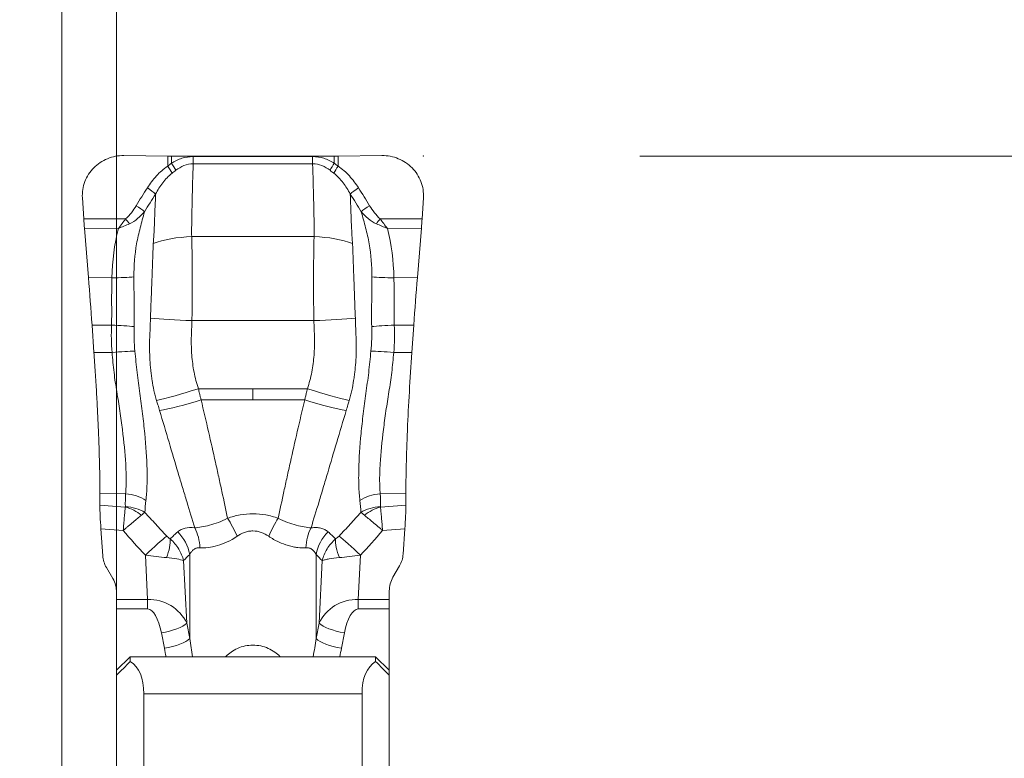
# Model space of a CAD drawing. Units: millimetres. Extents: x -23 to 23, y -137 to 158.
# Drawn here: x 0 to 7, y 121 to 126 of the extents above; entities that cross this region are included whole.
import ezdxf

# ---------------------------------------------------------------- set-up
doc = ezdxf.new("R2010")
doc.units = ezdxf.units.MM
doc.layers.get('0').update_dxf_attribs({"linetype": 'CONTINUOUS'})
for name, color, linetype in [('1', 4, 'CONTINUOUS'), ('2', 7, 'CONTINUOUS'), ('SK2', 7, 'CONTINUOUS')]:
    doc.layers.add(name, color=color, linetype=linetype)
doc.styles.add('iso_b_vert', font='simplex.shx')
doc.dimstyles.get("Standard").update_dxf_attribs({"dimtxt": 0.18, "dimasz": 0.18, "dimexe": 0.18, "dimexo": 0.0625, "dimgap": 0.09, "dimtad": 1, "dimzin": 0, "dimdsep": 52, "dimtxsty": 'Standard', "dimcen": 0.09, "dimadec": 0, "dimazin": 0, "dimtfac": 1, "dimtdec": 4, "dimtofl": 0, "dimtmove": 0, "dimatfit": 3, "dimfxl": 1, "dimtolj": 1, "dimtzin": 0, "dimarcsym": 0})

# ---------------------------------------------------------------- blocks, each defined once
blk = doc.blocks.new('DimnDraft3D1')
at = {"layer": 'SK2', "lineweight": 13}
for p, q in [((0.4, 21.5875), (0.4, 134.029068)), ((2.65, 126.5875), (2.65, 134.029068)), ((0.4, 130.854068), (-2.775002, 131.272064)), ((-2.774998, 130.436071), (-2.775002, 131.272064)), ((2.65, 130.854068), (5.824998, 131.272064)), ((5.824998, 131.272064), (5.825002, 130.436071)), ((-23.229605, 130.854068), (13.9, 130.854068)), ((0.4, 130.854068), (-2.774998, 130.436071)), ((2.65, 130.854068), (5.825002, 130.436071))]:
    blk.add_line(p, q, dxfattribs=at)
at = {"layer": 'SK2', "lineweight": 18, "insert": (-21.767105, 131.979068), "char_height": 4.5, "attachment_point": 7, "line_spacing_factor": 1.084337, "style": 'iso_b_vert'}
blk.add_mtext('\\W0.8717;2.25', dxfattribs=at)
blk = doc.blocks.new('_CLOSED')
at = {"lineweight": -2}
for p, q in [((-1, 0.166667), (0, 0)), ((-1, 0.166667), (-1, -0.166667)), ((0, 0), (-1, -0.166667)), ((0, 0), (-1, 0))]:
    blk.add_line(p, q, dxfattribs=at)
blk = doc.blocks.new('DimnDraft3D3')
at = {"layer": '2', "lineweight": 13}
for p, q in [((4.2375, 125), (22.692297, 125)), ((19.517297, 125), (19.0993, 121.824998)), ((19.517297, 125), (19.517297, -125)), ((19.517297, 125), (19.935293, 121.825002)), ((19.935293, 121.825002), (19.0993, 121.824998)), ((19.0993, -121.825002), (19.935293, -121.824998)), ((19.517297, -125), (19.0993, -121.825002)), ((19.517297, -125), (19.935293, -121.824998)), ((3.9875, -125), (22.692297, -125))]:
    blk.add_line(p, q, dxfattribs=at)
at = {"layer": '2', "lineweight": 18, "insert": (18.392297, -6.450987), "char_height": 4.5, "attachment_point": 7, "rotation": 90, "line_spacing_factor": 1.084337, "style": 'iso_b_vert'}
blk.add_mtext('\\W1.0398;%%c250', dxfattribs=at)
blk = doc.blocks.new('DimnDraft3D5')
at = {"layer": '2', "lineweight": 13}
for p, q in [((0, 1.5875), (0, 154.279068)), ((2.65, 126.5875), (2.65, 154.279068)), ((0, 151.104068), (-3.175002, 151.522064)), ((-3.174998, 150.686071), (-3.175002, 151.522064)), ((2.65, 151.104068), (5.824998, 151.522064)), ((5.824998, 151.522064), (5.825002, 150.686071)), ((13.9, 151.104068), (-21.675658, 151.104068)), ((0, 151.104068), (-3.174998, 150.686071)), ((2.65, 151.104068), (5.825002, 150.686071))]:
    blk.add_line(p, q, dxfattribs=at)
at = {"layer": '2', "lineweight": 18, "insert": (-20.550658, 152.229068), "char_height": 4.5, "attachment_point": 7, "line_spacing_factor": 1.084337, "style": 'iso_b_vert'}
blk.add_mtext('\\W0.7346;2.65', dxfattribs=at)

msp = doc.modelspace()

# ---------------------------------------------------------------- linework, layer by layer
at = {"layer": '1', "lineweight": 18}
for p, q in [((0.7754, 125.0002), (0.4536, 125.004)), ((0.7754, 125.0002), (0.7754, 124.9263)), ((0.8031, 124.9485), (0.8031, 125)), ((1.9969, 125), (0.8031, 125)), ((0.9618, 124.9438), (0.9618, 124.997)), ((1.8382, 124.997), (0.9618, 124.997)), ((1.8382, 124.9438), (1.8382, 124.997)), ((1.9969, 124.9485), (1.9969, 125)), ((2.3464, 125.004), (2.0246, 125.0002)), ((2.0246, 125.0002), (2.0246, 124.9263)), ((0.9618, 124.9438), (1.8382, 124.9438)), ((0.1497, 124.694), (0.1591, 124.5414)), ((2.6409, 124.5414), (2.6503, 124.694)), ((0.4666, 124.5403), (0.1591, 124.5414)), ((2.3333, 124.5403), (2.6409, 124.5414)), ((0.1642, 124.4707), (0.414, 124.4698)), ((0.1642, 124.4707), (0.1939, 124.1091)), ((0.9512, 124.4096), (1.8488, 124.4096)), ((2.6358, 124.4707), (2.386, 124.4698)), ((2.6061, 124.1091), (2.6358, 124.4707)), ((0.366, 124.1084), (0.1939, 124.1091)), ((2.434, 124.1084), (2.6061, 124.1091)), ((0.3631, 123.76), (0.2204, 123.7606)), ((0.2204, 123.7606), (0.2345, 123.5608)), ((0.9527, 123.7935), (1.8473, 123.7935)), ((2.4369, 123.76), (2.5796, 123.7606)), ((2.5655, 123.5608), (2.5796, 123.7606)), ((0.367, 123.5603), (0.2345, 123.5608)), ((2.433, 123.5603), (2.5655, 123.5608)), ((1.0003, 123.2942), (1.4, 123.2942)), ((1.7997, 123.2942), (1.4, 123.2942)), ((1.02, 123.2121), (1.4, 123.2121)), ((1.78, 123.2121), (1.4, 123.2121)), ((0.2781, 122.5244), (0.2781, 122.4393)), ((0.4666, 122.5237), (0.2781, 122.5244)), ((2.3334, 122.5237), (2.5219, 122.5244)), ((2.5219, 122.4393), (2.5219, 122.5244)), ((0.4643, 122.4263), (0.2781, 122.4393)), ((2.3357, 122.4263), (2.5219, 122.4393)), ((0.2854, 122.2655), (0.4489, 122.254)), ((0.2854, 122.2655), (0.2991, 122.0688)), ((2.5146, 122.2655), (2.3511, 122.254)), ((2.5017, 122.0808), (2.5146, 122.2655)), ((0.6118, 122.0728), (0.6279, 121.7471)), ((0.9148, 121.574), (0.8921, 122.0331)), ((0.9364, 122.0788), (0.9364, 121.4612)), ((1.8636, 122.0788), (1.8636, 121.4612)), ((1.9079, 122.0331), (1.8852, 121.574)), ((2.1721, 121.7471), (2.1882, 122.0728)), ((0.3254, 121.9831), (0.3728, 121.9011)), ((2.4271, 121.9114), (2.4754, 121.995)), ((2.4, 121.8103), (2.4, 121.7471)), ((0.4, 121.7471), (0.4, 121.7995)), ((0.4, 121.7471), (0.4, 121.6782)), ((0.6279, 121.7471), (0.4, 121.7471)), ((0.6279, 121.6782), (0.6279, 121.7471)), ((2.1721, 121.6782), (2.1721, 121.7471)), ((2.4, 121.7471), (2.1721, 121.7471)), ((2.4, 121.6782), (2.4, 121.7471)), ((0.4, 121.6782), (0.4, 121.2284)), ((0.4, 121.6782), (0.6279, 121.6782)), ((2.1721, 121.6782), (2.4, 121.6782)), ((2.4, 121.2284), (2.4, 121.6782)), ((0.9364, 121.4612), (0.9148, 121.574)), ((1.8852, 121.574), (1.8636, 121.4612)), ((0.7293, 121.5026), (0.751, 121.3897)), ((2.049, 121.3897), (2.0707, 121.5026)), ((0.5, 121.3284), (0.4, 121.2284)), ((2.3, 121.3284), (0.5, 121.3284)), ((0.5, 121.3284), (0.5, 121.2922)), ((2.4, 121.2284), (2.3, 121.3284)), ((2.3, 121.2922), (2.3, 121.3284)), ((0.4, 121.193), (0.4, 121.2284)), ((2.4, 121.2284), (2.4, 121.193)), ((0.4, 119.8093), (0.4, 121.193)), ((2.4, 121.193), (2.4, 119.8122)), ((0.6, 121.0567), (0.6, 120.0592)), ((2.2, 121.0567), (0.6, 121.0567)), ((2.2, 120.0592), (2.2, 121.0567))]:
    msp.add_line(p, q, dxfattribs=at)
for centre, major_axis, ratio, start_param, end_param in [((0.8031, 125.0695), (-0.4, 0), 0.173648, 1.501502, 1.570796), ((1.9969, 125.0695), (-0.4, 0), 0.173648, 1.570796, 1.640091), ((0.7685, 124.909), (0.0548, -0.0837), 0.153674, 1.05302, 1.678045), ((0.8031, 124.9311), (0.0529, -0.0848), 0.092938, 1.090269, 1.718656), ((1.9969, 124.9311), (-0.0529, -0.0848), 0.092938, -1.718656, -1.090269), ((2.0315, 124.909), (-0.0548, -0.0837), 0.153674, -1.678045, -1.05302), ((0.619, 124.7501), (0.0843, -0.0538), 0.183393, 0.768348, 1.6056), ((2.181, 124.7501), (-0.0843, -0.0538), 0.183393, -1.6056, -0.768348), ((0.537, 124.6191), (0.0853, -0.0522), 0.184008, 0.763778, 1.602066), ((2.263, 124.6191), (-0.0853, -0.0522), 0.184008, -1.602066, -0.763778), ((0.4597, 124.523), (0.0624, -0.0781), 0.162935, 1.197164, 1.663017), ((2.3403, 124.523), (-0.0624, -0.0781), 0.162935, -1.663017, -1.197164), ((0.9512, 124.2662), (0.3997, 0.0147), 0.358157, 1.557643, 2.338565), ((1.8488, 124.2662), (-0.3997, 0.0147), 0.358157, -2.338565, -1.557643), ((0.3496, 124.1376), (0.2399, -0.0052), 0.120375, -1.499423, -0.731908), ((2.4504, 124.1376), (-0.2399, -0.0052), 0.120375, 0.731908, 1.499423), ((0.3464, 123.7475), (0.2399, -0.008), 0.054618, 0.708268, 1.502756), ((0.9527, 123.8145), (0.3998, -0.0138), 0.052305, -2.432538, -1.568997), ((1.8473, 123.8145), (-0.3998, -0.0138), 0.052305, 1.568997, 2.432538), ((2.4536, 123.7475), (-0.2399, -0.008), 0.054618, -1.502756, -0.708268), ((0.3503, 123.5478), (0.2393, 0.0187), 0.046726, 0.685405, 1.497108), ((2.4497, 123.5478), (-0.2393, 0.0187), 0.046726, -1.497108, -0.685405), ((1.0003, 123.3152), (-0.3816, -0.12), 0.049932, 0.624053, 1.555097), ((1.7997, 123.3152), (0.3816, -0.12), 0.049932, -1.555097, -0.624053), ((1.02, 123.2523), (-0.382, -0.1187), 0.096154, 0.619812, 1.540919), ((1.78, 123.2523), (0.382, -0.1187), 0.096154, -1.540919, -0.619812), ((0.4547, 122.3456), (0.2395, -0.0149), 0.743876, 0.883368, 1.567497), ((2.3453, 122.3456), (-0.2395, -0.0149), 0.743876, -1.567497, -0.883368), ((0.4524, 122.2482), (-0.2113, 0.1138), 0.711617, -1.816793, -1.257249), ((0.4528, 122.2498), (0.2399, 0.0058), 0.742512, 0.847312, 1.503444), ((2.3472, 122.2498), (-0.2399, 0.0058), 0.742512, -1.503444, -0.847312), ((2.3476, 122.2482), (0.2113, 0.1138), 0.711617, 1.257249, 1.816793), ((1.2146, 122.1606), (0.1128, -0.278), 0.278936, 1.640231, 2.172993), ((1.5854, 122.1606), (-0.1128, -0.278), 0.278936, -2.172993, -1.640231), ((0.6583, 122.0593), (0.2108, -0.2135), 0.88616, 0.92089, 1.564303), ((0.7773, 122.0949), (-0.0389, -0.2975), 0.774717, 1.781477, 2.312026), ((2.0227, 122.0949), (0.0389, -0.2975), 0.774717, -2.312026, -1.781477), ((2.1417, 122.0593), (-0.2108, -0.2135), 0.88616, -1.564303, -0.92089), ((0.6118, 122.0597), (0.1817, 0.1717), 0.038067, 0.503103, 1.534846), ((0.6385, 122.0374), (-0.1256, -0.2162), 0.427897, 1.893108, 2.582942), ((2.1615, 122.0374), (-0.1256, 0.2162), 0.427897, 0.558651, 1.248485), ((2.1882, 122.0597), (0.1817, -0.1717), 0.038067, 1.606746, 2.638489), ((0.7293, 121.561), (-0.1964, -0.0377), 0.287574, 1.515694, 2.746183), ((2.0707, 121.561), (0.1964, -0.0377), 0.287574, -2.746183, -1.515694), ((0.751, 121.4482), (-0.1964, -0.0377), 0.287574, 1.515694, 2.746183), ((2.049, 121.4482), (0.1964, -0.0377), 0.287574, -2.746183, -1.515694)]:
    msp.add_ellipse(centre, major_axis=major_axis, ratio=ratio, start_param=start_param, end_param=end_param, dxfattribs=at)
at = {"layer": '1', "lineweight": 18, "extrusion": (0, 0, -1)}
for centre, major_axis, ratio, start_param, end_param in [((0.178, 124.4997), (0.0178, -0.2401), 0.06643, 1.454341, 1.750336), ((2.622, 124.4997), (0.0178, 0.2401), 0.06643, 1.391257, 1.687251), ((0.303, 122.2511), (0.0187, -0.2519), 0.065466, 1.632499, 2.419117), ((2.497, 122.2511), (0.0187, 0.2519), 0.065466, 0.722476, 1.509093), ((0.4991, 122.083), (0.1967, 0.0388), 0.996223, 2.813225, -3.017299), ((2.3017, 122.0947), (0.2005, -0.0019), 0.99619, 0.060177, 0.513057), ((0.2, 121.7995), (0, 0.2017), 0.991721, 1.042994, 1.570796), ((2.6, 121.8103), (0, 0.2012), 0.993963, -1.570796, -1.043976), ((0.6414, 121.4571), (0.2966, -0.0481), 0.965106, -1.77122, -0.581386), ((2.1586, 121.4571), (0.2966, 0.0481), 0.965106, -2.560207, -1.370373), ((0.6414, 121.3986), (0.0155, -0.2795), 0.357122, -3.121783, -1.931949), ((2.1586, 121.3986), (0.0155, 0.2795), 0.357122, -1.209643, -0.01981), ((1.4, 122.0006), (0, 1.4398), 0.347275, -2.056553, -1.954769), ((1.4, 122.0006), (0, 1.4398), 0.347275, 1.954769, 2.056553), ((1.4, 121.9421), (0, 1.4745), 0.474734, -2.000085, -1.954769), ((1.4, 121.9421), (0, 1.4745), 0.474734, 1.954769, 2.000085)]:
    msp.add_ellipse(centre, major_axis=major_axis, ratio=ratio, start_param=start_param, end_param=end_param, dxfattribs=at)
at = {"layer": '1', "lineweight": 18}
for points, knots in [([(0.4536, 125.004), (0.4329, 125.0043), (0.4126, 125.0025), (0.3726, 124.995), (0.3527, 124.9891), (0.3149, 124.9738), (0.297, 124.9643), (0.2632, 124.9419), (0.2472, 124.9288), (0.2189, 124.9001), (0.2062, 124.8844), (0.1841, 124.8502), (0.175, 124.8321), (0.1607, 124.7946), (0.1554, 124.7748), (0.1493, 124.7347), (0.1484, 124.7144), (0.1497, 124.694)], [0, 0, 0, 0, 0.125, 0.125, 0.25, 0.25, 0.375, 0.375, 0.5, 0.5, 0.625, 0.625, 0.75, 0.75, 0.875, 0.875, 1, 1, 1, 1]), ([(0.9618, 124.997), (0.9335, 124.997), (0.906, 124.9925), (0.8524, 124.9756), (0.827, 124.9633), (0.8031, 124.9485)], [0, 0, 0, 0, 0.5, 0.5, 1, 1, 1, 1]), ([(1.8382, 124.997), (1.8665, 124.997), (1.894, 124.9925), (1.9476, 124.9756), (1.973, 124.9633), (1.9969, 124.9485)], [0, 0, 0, 0, 0.5, 0.5, 1, 1, 1, 1]), ([(2.6503, 124.694), (2.6516, 124.7144), (2.6507, 124.7346), (2.6446, 124.7744), (2.6394, 124.7943), (2.6251, 124.832), (2.616, 124.85), (2.594, 124.884), (2.5812, 124.9), (2.5529, 124.9287), (2.5371, 124.9416), (2.5031, 124.9643), (2.4852, 124.9737), (2.4476, 124.989), (2.4276, 124.9949), (2.3875, 125.0025), (2.3671, 125.0043), (2.3464, 125.004)], [0, 0, 0, 0, 0.125, 0.125, 0.25, 0.25, 0.375, 0.375, 0.5, 0.5, 0.625, 0.625, 0.75, 0.75, 0.875, 0.875, 1, 1, 1, 1]), ([(0.7754, 124.9263), (0.7442, 124.9059), (0.717, 124.8816), (0.6678, 124.828), (0.6457, 124.7984), (0.6259, 124.7674)], [0, 0, 0, 0, 0.5, 0.5, 1, 1, 1, 1]), ([(0.8346, 124.8962), (0.853, 124.9102), (0.873, 124.922), (0.9159, 124.9388), (0.9386, 124.9437), (0.9618, 124.9438)], [0, 0, 0, 0, 0.5, 0.5, 1, 1, 1, 1]), ([(0.9512, 124.4096), (0.9504, 124.4318), (0.9504, 124.4541), (0.9511, 124.4986), (0.9515, 124.5209), (0.9526, 124.5877), (0.9553, 124.7213), (0.9589, 124.8548), (0.9618, 124.9438)], [0, 0, 0, 0, 0.125, 0.125, 0.25, 0.25, 0.5, 1, 1, 1, 1]), ([(1.8488, 124.4096), (1.8496, 124.4318), (1.8496, 124.4541), (1.8489, 124.4986), (1.8485, 124.5209), (1.8474, 124.5877), (1.8447, 124.7213), (1.8411, 124.8548), (1.8382, 124.9438)], [0, 0, 0, 0, 0.125, 0.125, 0.25, 0.25, 0.5, 1, 1, 1, 1]), ([(1.9654, 124.8962), (1.947, 124.9102), (1.927, 124.922), (1.8841, 124.9388), (1.8614, 124.9437), (1.8382, 124.9438)], [0, 0, 0, 0, 0.5, 0.5, 1, 1, 1, 1]), ([(2.0246, 124.9263), (2.0558, 124.9059), (2.083, 124.8816), (2.1322, 124.828), (2.1543, 124.7984), (2.1741, 124.7674)], [0, 0, 0, 0, 0.5, 0.5, 1, 1, 1, 1]), ([(0.6864, 124.7221), (0.7019, 124.7511), (0.7193, 124.779), (0.7587, 124.8306), (0.7807, 124.8544), (0.8068, 124.8749)], [0, 0, 0, 0, 0.5, 0.5, 1, 1, 1, 1]), ([(2.1136, 124.7221), (2.0981, 124.7511), (2.0807, 124.779), (2.0413, 124.8306), (2.0193, 124.8544), (1.9932, 124.8749)], [0, 0, 0, 0, 0.5, 0.5, 1, 1, 1, 1]), ([(0.6864, 124.7221), (0.6841, 124.6619), (0.6816, 124.6017), (0.678, 124.5111), (0.6767, 124.4809), (0.6753, 124.4432), (0.6749, 124.4356), (0.6738, 124.4204), (0.6731, 124.4127), (0.6714, 124.3897), (0.6705, 124.3744), (0.6698, 124.359)], [0, 0, 0, 0, 0.5, 0.5, 0.75, 0.75, 0.8125, 0.8125, 0.875, 0.875, 1, 1, 1, 1]), ([(2.1136, 124.7221), (2.1159, 124.6619), (2.1184, 124.6017), (2.122, 124.5111), (2.1233, 124.4809), (2.1247, 124.4432), (2.1251, 124.4356), (2.1262, 124.4204), (2.1269, 124.4127), (2.1286, 124.3897), (2.1295, 124.3744), (2.1302, 124.359)], [0, 0, 0, 0, 0.5, 0.5, 0.75, 0.75, 0.8125, 0.8125, 0.875, 0.875, 1, 1, 1, 1]), ([(0.5439, 124.6364), (0.5332, 124.6188), (0.5217, 124.6016), (0.4966, 124.569), (0.4829, 124.5533), (0.4666, 124.5403)], [0, 0, 0, 0, 0.5, 0.5, 1, 1, 1, 1]), ([(2.2561, 124.6364), (2.2668, 124.6188), (2.2783, 124.6016), (2.3034, 124.569), (2.3171, 124.5533), (2.3333, 124.5403)], [0, 0, 0, 0, 0.5, 0.5, 1, 1, 1, 1]), ([(0.6053, 124.5923), (0.5898, 124.5744), (0.5732, 124.5577), (0.5366, 124.5274), (0.5166, 124.5138), (0.4944, 124.504)], [0, 0, 0, 0, 0.5, 0.5, 1, 1, 1, 1]), ([(0.5276, 124.1144), (0.5277, 124.196), (0.5338, 124.2766), (0.5508, 124.376), (0.5546, 124.3958), (0.5634, 124.4353), (0.5685, 124.4549), (0.5837, 124.5139), (0.5943, 124.5531), (0.6053, 124.5923)], [0, 0, 0, 0, 0.5, 0.5, 0.625, 0.625, 0.75, 0.75, 1, 1, 1, 1]), ([(2.1947, 124.5923), (2.2102, 124.5744), (2.2268, 124.5577), (2.2634, 124.5274), (2.2834, 124.5138), (2.3056, 124.504)], [0, 0, 0, 0, 0.5, 0.5, 1, 1, 1, 1]), ([(2.2724, 124.1144), (2.2723, 124.196), (2.2662, 124.2766), (2.2492, 124.376), (2.2454, 124.3958), (2.2366, 124.4353), (2.2315, 124.4549), (2.2163, 124.5139), (2.2057, 124.5531), (2.1947, 124.5923)], [0, 0, 0, 0, 0.5, 0.5, 0.625, 0.625, 0.75, 0.75, 1, 1, 1, 1]), ([(0.9527, 123.7935), (0.954, 123.846), (0.9544, 123.8986), (0.9552, 124.0033), (0.9554, 124.0556), (0.9551, 124.2108), (0.9539, 124.3115), (0.9512, 124.4096)], [0, 0, 0, 0, 0.25, 0.25, 0.5, 0.5, 1, 1, 1, 1]), ([(1.8473, 123.7935), (1.846, 123.846), (1.8456, 123.8986), (1.8448, 124.0033), (1.8446, 124.0556), (1.8449, 124.2108), (1.8461, 124.3115), (1.8488, 124.4096)], [0, 0, 0, 0, 0.25, 0.25, 0.5, 0.5, 1, 1, 1, 1]), ([(0.6698, 124.359), (0.6661, 124.2704), (0.6626, 124.1802), (0.6574, 124.0425), (0.6557, 123.9963), (0.653, 123.9269), (0.6522, 123.9038), (0.6505, 123.8575), (0.6496, 123.8344), (0.6488, 123.8113)], [0, 0, 0, 0, 0.5, 0.5, 0.75, 0.75, 0.875, 0.875, 1, 1, 1, 1]), ([(2.1302, 124.359), (2.1339, 124.2704), (2.1374, 124.1802), (2.1426, 124.0425), (2.1443, 123.9963), (2.147, 123.9269), (2.1478, 123.9038), (2.1495, 123.8575), (2.1504, 123.8344), (2.1512, 123.8113)], [0, 0, 0, 0, 0.5, 0.5, 0.75, 0.75, 0.875, 0.875, 1, 1, 1, 1]), ([(0.5289, 123.75), (0.5298, 123.7805), (0.5302, 123.811), (0.5303, 123.8719), (0.5294, 123.9023), (0.528, 123.9934), (0.5276, 124.054), (0.5276, 124.1144)], [0, 0, 0, 0, 0.25, 0.25, 0.5, 0.5, 1, 1, 1, 1]), ([(2.2711, 123.75), (2.2702, 123.7805), (2.2698, 123.811), (2.2697, 123.8719), (2.2706, 123.9023), (2.272, 123.9934), (2.2724, 124.054), (2.2724, 124.1144)], [0, 0, 0, 0, 0.25, 0.25, 0.5, 0.5, 1, 1, 1, 1]), ([(0.366, 124.1084), (0.3647, 124.0505), (0.3641, 123.9926), (0.3642, 123.9055), (0.3646, 123.8764), (0.3647, 123.8182), (0.3642, 123.7891), (0.3631, 123.76)], [0, 0, 0, 0, 0.5, 0.5, 0.75, 0.75, 1, 1, 1, 1]), ([(2.434, 124.1084), (2.4353, 124.0505), (2.4359, 123.9926), (2.4358, 123.9055), (2.4354, 123.8764), (2.4353, 123.8182), (2.4358, 123.7891), (2.4369, 123.76)], [0, 0, 0, 0, 0.5, 0.5, 0.75, 0.75, 1, 1, 1, 1]), ([(0.3631, 123.76), (0.362, 123.7267), (0.3615, 123.6934), (0.3628, 123.6268), (0.3644, 123.5935), (0.367, 123.5603)], [0, 0, 0, 0, 0.5, 0.5, 1, 1, 1, 1]), ([(0.6488, 123.8113), (0.6479, 123.7858), (0.647, 123.7603), (0.6457, 123.722), (0.6453, 123.7092), (0.6441, 123.6838), (0.6434, 123.671), (0.6412, 123.6074), (0.6419, 123.5567), (0.6465, 123.481), (0.6486, 123.4558), (0.6527, 123.4181), (0.6542, 123.4056), (0.6575, 123.3805), (0.6595, 123.368), (0.6648, 123.3305), (0.6685, 123.3057), (0.6764, 123.2685), (0.6799, 123.2561), (0.687, 123.2314), (0.6905, 123.219), (0.6942, 123.2067)], [0, 0, 0, 0, 0.125, 0.125, 0.1875, 0.1875, 0.25, 0.25, 0.5, 0.5, 0.625, 0.625, 0.6875, 0.6875, 0.75, 0.75, 0.875, 0.875, 0.9375, 0.9375, 1, 1, 1, 1]), ([(1.0003, 123.2942), (0.994, 123.3144), (0.9879, 123.3346), (0.9766, 123.3752), (0.9721, 123.3957), (0.9608, 123.4574), (0.9552, 123.4988), (0.9486, 123.5823), (0.9474, 123.6245), (0.949, 123.6879), (0.9498, 123.709), (0.9512, 123.7513), (0.952, 123.7724), (0.9527, 123.7935)], [0, 0, 0, 0, 0.125, 0.125, 0.25, 0.25, 0.5, 0.5, 0.75, 0.75, 0.875, 0.875, 1, 1, 1, 1]), ([(1.7997, 123.2942), (1.806, 123.3144), (1.8121, 123.3346), (1.8234, 123.3752), (1.8279, 123.3957), (1.8392, 123.4574), (1.8448, 123.4988), (1.8514, 123.5823), (1.8526, 123.6245), (1.851, 123.6879), (1.8502, 123.709), (1.8488, 123.7513), (1.848, 123.7724), (1.8473, 123.7935)], [0, 0, 0, 0, 0.125, 0.125, 0.25, 0.25, 0.5, 0.5, 0.75, 0.75, 0.875, 0.875, 1, 1, 1, 1]), ([(2.1512, 123.8113), (2.1521, 123.7858), (2.153, 123.7603), (2.1543, 123.722), (2.1547, 123.7092), (2.1559, 123.6838), (2.1566, 123.671), (2.1588, 123.6074), (2.1581, 123.5567), (2.1535, 123.481), (2.1514, 123.4558), (2.1473, 123.4181), (2.1458, 123.4056), (2.1425, 123.3805), (2.1405, 123.368), (2.1352, 123.3305), (2.1315, 123.3057), (2.1236, 123.2685), (2.1201, 123.2561), (2.113, 123.2314), (2.1095, 123.219), (2.1058, 123.2067)], [0, 0, 0, 0, 0.125, 0.125, 0.1875, 0.1875, 0.25, 0.25, 0.5, 0.5, 0.625, 0.625, 0.6875, 0.6875, 0.75, 0.75, 0.875, 0.875, 0.9375, 0.9375, 1, 1, 1, 1]), ([(2.4369, 123.76), (2.438, 123.7267), (2.4385, 123.6934), (2.4372, 123.6268), (2.4356, 123.5935), (2.433, 123.5603)], [0, 0, 0, 0, 0.5, 0.5, 1, 1, 1, 1]), ([(0.5349, 123.5694), (0.5321, 123.5994), (0.5301, 123.6295), (0.5281, 123.6897), (0.5279, 123.7198), (0.5289, 123.75)], [0, 0, 0, 0, 0.5, 0.5, 1, 1, 1, 1]), ([(2.2651, 123.5694), (2.2679, 123.5994), (2.2699, 123.6295), (2.2719, 123.6897), (2.2721, 123.7198), (2.2711, 123.75)], [0, 0, 0, 0, 0.5, 0.5, 1, 1, 1, 1]), ([(0.2345, 123.5608), (0.238, 123.5116), (0.2412, 123.4628), (0.2474, 123.3658), (0.2503, 123.3174), (0.2558, 123.2221), (0.2583, 123.1752), (0.2629, 123.0827), (0.265, 123.0371), (0.2705, 122.904), (0.2734, 122.8191), (0.2771, 122.6626), (0.2781, 122.5904), (0.2781, 122.5244)], [0, 0, 0, 0, 0.125, 0.125, 0.25, 0.25, 0.375, 0.375, 0.5, 0.5, 0.75, 0.75, 1, 1, 1, 1]), ([(0.367, 123.5603), (0.3715, 123.5108), (0.3764, 123.4619), (0.3845, 123.3894), (0.3875, 123.3654), (0.3946, 123.3178), (0.3988, 123.2942), (0.4102, 123.2235), (0.4175, 123.1769), (0.431, 123.0845), (0.4374, 123.0387), (0.4541, 122.9056), (0.4625, 122.8218), (0.4693, 122.7036), (0.4706, 122.6653), (0.4706, 122.5918), (0.4693, 122.5569), (0.4666, 122.5237)], [0, 0, 0, 0, 0.125, 0.125, 0.1875, 0.1875, 0.25, 0.25, 0.375, 0.375, 0.5, 0.5, 0.75, 0.75, 0.875, 0.875, 1, 1, 1, 1]), ([(0.6153, 122.4739), (0.6194, 122.5079), (0.622, 122.544), (0.6247, 122.6203), (0.6248, 122.6602), (0.6218, 122.7839), (0.6157, 122.872), (0.6022, 123.0128), (0.5968, 123.0616), (0.5851, 123.1599), (0.5787, 123.2096), (0.5684, 123.285), (0.5649, 123.3102), (0.5571, 123.3611), (0.5537, 123.3867), (0.5452, 123.4642), (0.54, 123.5165), (0.5349, 123.5694)], [0, 0, 0, 0, 0.125, 0.125, 0.25, 0.25, 0.5, 0.5, 0.625, 0.625, 0.75, 0.75, 0.8125, 0.8125, 0.875, 0.875, 1, 1, 1, 1]), ([(2.1847, 122.4739), (2.1806, 122.5079), (2.178, 122.544), (2.1753, 122.6203), (2.1752, 122.6602), (2.1782, 122.7839), (2.1843, 122.872), (2.1978, 123.0128), (2.2032, 123.0616), (2.2149, 123.1599), (2.2213, 123.2096), (2.2316, 123.285), (2.2351, 123.3102), (2.2429, 123.3611), (2.2463, 123.3867), (2.2548, 123.4642), (2.26, 123.5165), (2.2651, 123.5694)], [0, 0, 0, 0, 0.125, 0.125, 0.25, 0.25, 0.5, 0.5, 0.625, 0.625, 0.75, 0.75, 0.8125, 0.8125, 0.875, 0.875, 1, 1, 1, 1]), ([(2.433, 123.5603), (2.4285, 123.5108), (2.4236, 123.4619), (2.4155, 123.3894), (2.4125, 123.3654), (2.4054, 123.3178), (2.4012, 123.2942), (2.3898, 123.2235), (2.3825, 123.1769), (2.369, 123.0845), (2.3626, 123.0387), (2.3459, 122.9056), (2.3375, 122.8218), (2.3307, 122.7036), (2.3294, 122.6653), (2.3294, 122.5918), (2.3307, 122.5569), (2.3334, 122.5237)], [0, 0, 0, 0, 0.125, 0.125, 0.1875, 0.1875, 0.25, 0.25, 0.375, 0.375, 0.5, 0.5, 0.75, 0.75, 0.875, 0.875, 1, 1, 1, 1]), ([(2.5219, 122.5244), (2.5219, 122.5574), (2.5221, 122.5921), (2.5231, 122.6647), (2.5238, 122.7028), (2.5257, 122.7817), (2.5269, 122.8225), (2.5297, 122.9068), (2.5314, 122.9504), (2.537, 123.0835), (2.5417, 123.1769), (2.5525, 123.3661), (2.5586, 123.4625), (2.5655, 123.5608)], [0, 0, 0, 0, 0.125, 0.125, 0.25, 0.25, 0.375, 0.375, 0.5, 0.5, 0.75, 0.75, 1, 1, 1, 1]), ([(1.02, 123.2121), (1.02, 123.2121), (1.02, 123.2121), (1.0181, 123.2199), (1.0163, 123.2276), (1.0126, 123.2432), (1.0107, 123.2509), (1.006, 123.2705), (1.0032, 123.2823), (1.0004, 123.2942), (1.0003, 123.2942), (1.0003, 123.2942)], [0, 0, 0, 0, 0.000708, 0.000708, 0.283938, 0.283938, 0.567818, 0.567818, 0.999292, 0.999292, 1, 1, 1, 1]), ([(1.4, 123.2121), (1.4, 123.2257), (1.4, 123.2531), (1.4, 123.2805), (1.4, 123.2942)], [0, 0, 0, 0, 0.498461, 1, 1, 1, 1]), ([(1.78, 123.2121), (1.78, 123.2121), (1.78, 123.2121), (1.7819, 123.2199), (1.7837, 123.2276), (1.7874, 123.2432), (1.7893, 123.2509), (1.794, 123.2705), (1.7968, 123.2823), (1.7996, 123.2942), (1.7997, 123.2942), (1.7997, 123.2942)], [0, 0, 0, 0, 0.000708, 0.000708, 0.283938, 0.283938, 0.567818, 0.567818, 0.999292, 0.999292, 1, 1, 1, 1]), ([(0.6942, 123.2067), (0.6973, 123.1962), (0.7004, 123.1858), (0.7055, 123.1685), (0.7076, 123.1617), (0.7116, 123.148), (0.7137, 123.1412), (0.7157, 123.1344)], [0, 0, 0, 0, 0.432852, 0.432852, 0.716419, 0.716419, 1, 1, 1, 1]), ([(1.2146, 122.3439), (1.2015, 122.4064), (1.1875, 122.4722), (1.165, 122.5757), (1.1573, 122.6111), (1.1415, 122.6826), (1.1335, 122.7188), (1.1089, 122.8284), (1.092, 122.9031), (1.0569, 123.0554), (1.0387, 123.1334), (1.02, 123.2121)], [0, 0, 0, 0, 0.25, 0.25, 0.375, 0.375, 0.5, 0.5, 0.75, 0.75, 1, 1, 1, 1]), ([(1.5854, 122.3439), (1.5985, 122.4064), (1.6125, 122.4722), (1.635, 122.5757), (1.6427, 122.6111), (1.6585, 122.6826), (1.6665, 122.7188), (1.6911, 122.8284), (1.708, 122.9031), (1.7431, 123.0554), (1.7613, 123.1334), (1.78, 123.2121)], [0, 0, 0, 0, 0.25, 0.25, 0.375, 0.375, 0.5, 0.5, 0.75, 0.75, 1, 1, 1, 1]), ([(2.1058, 123.2067), (2.1027, 123.1962), (2.0996, 123.1858), (2.0945, 123.1685), (2.0924, 123.1617), (2.0884, 123.148), (2.0863, 123.1412), (2.0843, 123.1344)], [0, 0, 0, 0, 0.432852, 0.432852, 0.716419, 0.716419, 1, 1, 1, 1]), ([(0.7157, 123.1344), (0.7392, 123.0555), (0.7623, 122.9775), (0.8076, 122.8253), (0.8298, 122.7508), (0.8624, 122.6415), (0.8732, 122.6053), (0.8945, 122.5345), (0.9049, 122.4999), (0.9354, 122.3987), (0.9549, 122.3344), (0.9736, 122.2734)], [0, 0, 0, 0, 0.25, 0.25, 0.5, 0.5, 0.625, 0.625, 0.75, 0.75, 1, 1, 1, 1]), ([(2.0843, 123.1344), (2.0608, 123.0555), (2.0377, 122.9775), (1.9924, 122.8253), (1.9702, 122.7508), (1.9376, 122.6415), (1.9268, 122.6053), (1.9055, 122.5345), (1.8951, 122.4999), (1.8646, 122.3987), (1.8451, 122.3344), (1.8264, 122.2734)], [0, 0, 0, 0, 0.25, 0.25, 0.5, 0.5, 0.625, 0.625, 0.75, 0.75, 1, 1, 1, 1]), ([(0.4643, 122.4263), (0.4633, 122.4153), (0.4622, 122.4032), (0.4598, 122.3772), (0.4585, 122.3631), (0.4559, 122.3335), (0.4546, 122.3183), (0.4525, 122.2947), (0.4518, 122.2867), (0.4504, 122.2705), (0.4496, 122.2621), (0.4489, 122.254)], [0, 0, 0, 0, 0.25, 0.25, 0.5, 0.5, 0.75, 0.75, 0.875, 0.875, 1, 1, 1, 1]), ([(0.7679, 122.2135), (0.7407, 122.2418), (0.7138, 122.2705), (0.674, 122.314), (0.6609, 122.3286), (0.6346, 122.3579), (0.6214, 122.3724), (0.6084, 122.3872)], [0, 0, 0, 0, 0.5, 0.5, 0.75, 0.75, 1, 1, 1, 1]), ([(2.0321, 122.2135), (2.0593, 122.2418), (2.0862, 122.2705), (2.126, 122.314), (2.1391, 122.3286), (2.1654, 122.3579), (2.1786, 122.3724), (2.1916, 122.3872)], [0, 0, 0, 0, 0.5, 0.5, 0.75, 0.75, 1, 1, 1, 1]), ([(2.3357, 122.4263), (2.3367, 122.4153), (2.3378, 122.4032), (2.3402, 122.3772), (2.3415, 122.3631), (2.3441, 122.3335), (2.3454, 122.3183), (2.3475, 122.2947), (2.3482, 122.2867), (2.3496, 122.2705), (2.3504, 122.2621), (2.3511, 122.254)], [0, 0, 0, 0, 0.25, 0.25, 0.5, 0.5, 0.75, 0.75, 0.875, 0.875, 1, 1, 1, 1]), ([(0.5824, 122.3663), (0.5736, 122.3592), (0.564, 122.3515), (0.5436, 122.3347), (0.5326, 122.3255), (0.5097, 122.3063), (0.4979, 122.2963), (0.4798, 122.2808), (0.4737, 122.2755), (0.4614, 122.2649), (0.4551, 122.2594), (0.4489, 122.254)], [0, 0, 0, 0, 0.25, 0.25, 0.5, 0.5, 0.75, 0.75, 0.875, 0.875, 1, 1, 1, 1]), ([(1.2146, 122.3439), (1.1693, 122.3198), (1.1242, 122.3039), (1.0612, 122.2873), (1.0416, 122.2832), (1.0053, 122.277), (0.9886, 122.2749), (0.9736, 122.2734)], [0, 0, 0, 0, 0.5, 0.5, 0.75, 0.75, 1, 1, 1, 1]), ([(1.5854, 122.3439), (1.556, 122.3541), (1.5259, 122.3622), (1.4639, 122.3735), (1.4317, 122.3765), (1.3684, 122.3765), (1.3366, 122.3736), (1.2742, 122.3623), (1.244, 122.3541), (1.2146, 122.3439)], [0, 0, 0, 0, 0.25, 0.25, 0.5, 0.5, 0.75, 0.75, 1, 1, 1, 1]), ([(1.8264, 122.2734), (1.8114, 122.2749), (1.7949, 122.2769), (1.7586, 122.2831), (1.7389, 122.2873), (1.697, 122.2983), (1.6753, 122.3051), (1.6309, 122.3218), (1.608, 122.3319), (1.5854, 122.3439)], [0, 0, 0, 0, 0.25, 0.25, 0.5, 0.5, 0.75, 0.75, 1, 1, 1, 1]), ([(2.2176, 122.3663), (2.2264, 122.3592), (2.236, 122.3515), (2.2564, 122.3347), (2.2674, 122.3255), (2.2903, 122.3063), (2.3021, 122.2963), (2.3202, 122.2808), (2.3263, 122.2755), (2.3386, 122.2649), (2.3449, 122.2594), (2.3511, 122.254)], [0, 0, 0, 0, 0.25, 0.25, 0.5, 0.5, 0.75, 0.75, 0.875, 0.875, 1, 1, 1, 1]), ([(0.8488, 122.2447), (0.8441, 122.2406), (0.8397, 122.2362), (0.8305, 122.2276), (0.8259, 122.2233), (0.8122, 122.2102), (0.8031, 122.2013), (0.794, 122.1922)], [0, 0, 0, 0, 0.25, 0.25, 0.5, 0.5, 1, 1, 1, 1]), ([(0.9736, 122.2734), (0.9473, 122.2771), (0.9239, 122.2759), (0.8926, 122.2683), (0.8828, 122.2648), (0.8646, 122.2561), (0.8561, 122.2511), (0.8488, 122.2447)], [0, 0, 0, 0, 0.5, 0.5, 0.75, 0.75, 1, 1, 1, 1]), ([(1.2841, 122.2112), (1.301, 122.2226), (1.3188, 122.2324), (1.348, 122.2431), (1.3582, 122.246), (1.3788, 122.2499), (1.3892, 122.251), (1.4209, 122.251), (1.4422, 122.2467), (1.481, 122.2325), (1.499, 122.2226), (1.5159, 122.2112)], [0, 0, 0, 0, 0.25, 0.25, 0.375, 0.375, 0.5, 0.5, 0.75, 0.75, 1, 1, 1, 1]), ([(1.9512, 122.2447), (1.9439, 122.2511), (1.9354, 122.256), (1.9174, 122.2647), (1.9077, 122.2682), (1.8869, 122.2733), (1.8757, 122.2749), (1.852, 122.2759), (1.8395, 122.2753), (1.8264, 122.2734)], [0, 0, 0, 0, 0.25, 0.25, 0.5, 0.5, 0.75, 0.75, 1, 1, 1, 1]), ([(2.006, 122.1922), (1.9969, 122.2013), (1.9878, 122.2102), (1.9741, 122.2233), (1.9695, 122.2276), (1.9603, 122.2362), (1.9559, 122.2406), (1.9512, 122.2447)], [0, 0, 0, 0, 0.5, 0.5, 0.75, 0.75, 1, 1, 1, 1]), ([(0.794, 122.1922), (0.7894, 122.1947), (0.7848, 122.198), (0.7761, 122.2053), (0.7719, 122.2093), (0.7679, 122.2135)], [0, 0, 0, 0, 0.5, 0.5, 1, 1, 1, 1]), ([(0.8921, 122.0331), (0.8848, 122.0624), (0.8725, 122.0914), (0.8394, 122.1451), (0.8184, 122.1702), (0.794, 122.1922)], [0, 0, 0, 0, 0.5, 0.5, 1, 1, 1, 1]), ([(1.0108, 122.1276), (1.0295, 122.1261), (1.0499, 122.1264), (1.0931, 122.1314), (1.1161, 122.136), (1.1882, 122.157), (1.2369, 122.1794), (1.2841, 122.2112)], [0, 0, 0, 0, 0.25, 0.25, 0.5, 0.5, 1, 1, 1, 1]), ([(1.5159, 122.2112), (1.5395, 122.1953), (1.5638, 122.1816), (1.6121, 122.159), (1.6363, 122.1499), (1.6721, 122.1395), (1.684, 122.1365), (1.7069, 122.1319), (1.718, 122.1301), (1.7504, 122.1264), (1.7706, 122.1261), (1.7892, 122.1276)], [0, 0, 0, 0, 0.25, 0.25, 0.5, 0.5, 0.625, 0.625, 0.75, 0.75, 1, 1, 1, 1]), ([(1.9079, 122.0331), (1.9115, 122.0476), (1.9164, 122.0623), (1.9286, 122.0908), (1.9359, 122.1049), (1.9609, 122.1455), (1.9815, 122.1701), (2.006, 122.1922)], [0, 0, 0, 0, 0.25, 0.25, 0.5, 0.5, 1, 1, 1, 1]), ([(2.0321, 122.2135), (2.0281, 122.2093), (2.0239, 122.2053), (2.0152, 122.1981), (2.0106, 122.1947), (2.006, 122.1922)], [0, 0, 0, 0, 0.5, 0.5, 1, 1, 1, 1]), ([(0.9364, 122.0788), (0.9404, 122.0861), (0.9448, 122.0928), (0.9546, 122.105), (0.9601, 122.1105), (0.9723, 122.1194), (0.979, 122.1229), (0.9939, 122.1274), (1.0021, 122.1283), (1.0108, 122.1276)], [0, 0, 0, 0, 0.25, 0.25, 0.5, 0.5, 0.75, 0.75, 1, 1, 1, 1]), ([(1.7892, 122.1276), (1.798, 122.1283), (1.8061, 122.1274), (1.821, 122.1229), (1.8279, 122.1193), (1.8461, 122.1058), (1.8557, 122.0934), (1.8636, 122.0788)], [0, 0, 0, 0, 0.25, 0.25, 0.5, 0.5, 1, 1, 1, 1]), ([(0.6118, 122.0728), (0.6388, 122.0689), (0.6655, 122.0654), (0.7173, 122.0594), (0.7426, 122.0569), (0.766, 122.0549)], [0, 0, 0, 0, 0.5, 0.5, 1, 1, 1, 1]), ([(0.766, 122.0549), (0.7944, 122.0525), (0.8198, 122.0494), (0.8624, 122.042), (0.8798, 122.0377), (0.8921, 122.0331)], [0, 0, 0, 0, 0.5, 0.5, 1, 1, 1, 1]), ([(1.9079, 122.0331), (1.914, 122.0354), (1.9215, 122.0376), (1.9386, 122.0419), (1.9483, 122.0439), (1.9805, 122.0494), (2.0055, 122.0525), (2.034, 122.0549)], [0, 0, 0, 0, 0.25, 0.25, 0.5, 0.5, 1, 1, 1, 1]), ([(2.034, 122.0549), (2.0575, 122.0569), (2.0829, 122.0594), (2.1347, 122.0655), (2.1611, 122.0689), (2.1882, 122.0728)], [0, 0, 0, 0, 0.5, 0.5, 1, 1, 1, 1]), ([(1.5985, 121.3302), (1.5868, 121.3418), (1.5742, 121.3524), (1.5458, 121.3724), (1.5297, 121.3816), (1.4953, 121.3969), (1.4773, 121.4028), (1.4394, 121.4109), (1.4196, 121.4131), (1.3806, 121.4131), (1.3614, 121.4111), (1.3236, 121.4031), (1.3051, 121.397), (1.2709, 121.3819), (1.2549, 121.3728), (1.2262, 121.3527), (1.2132, 121.3418), (1.2014, 121.3302)], [0, 0, 0, 0, 0.117846, 0.117846, 0.245213, 0.245213, 0.37258, 0.37258, 0.499948, 0.499948, 0.627315, 0.627315, 0.754683, 0.754683, 0.88205, 0.88205, 1, 1, 1, 1])]:
    msp.add_open_spline(points, degree=3, knots=knots, dxfattribs=at)
for points in [[(0.8031, 124.9485), (0.7938, 124.9412), (0.7845, 124.9338), (0.7754, 124.9263)], [(1.9969, 124.9485), (2.0062, 124.9412), (2.0155, 124.9338), (2.0246, 124.9263)], [(0.8068, 124.8749), (0.8159, 124.8821), (0.8252, 124.8892), (0.8346, 124.8962)], [(1.9932, 124.8749), (1.9841, 124.8821), (1.9748, 124.8892), (1.9654, 124.8962)], [(0.6259, 124.7674), (0.5982, 124.724), (0.5708, 124.6803), (0.5439, 124.6364)], [(2.1741, 124.7674), (2.2018, 124.724), (2.2292, 124.6803), (2.2561, 124.6364)], [(0.6053, 124.5923), (0.6319, 124.6358), (0.659, 124.6791), (0.6864, 124.7221)], [(2.1947, 124.5923), (2.1681, 124.6358), (2.141, 124.6791), (2.1136, 124.7221)], [(0.414, 124.4698), (0.4318, 124.4931), (0.4496, 124.5168), (0.4666, 124.5403)], [(0.414, 124.4698), (0.4412, 124.481), (0.4683, 124.4924), (0.4944, 124.504)], [(2.386, 124.4698), (2.3588, 124.481), (2.3317, 124.4924), (2.3056, 124.504)], [(2.386, 124.4698), (2.3682, 124.4931), (2.3504, 124.5168), (2.3333, 124.5403)], [(0.414, 124.4698), (0.3833, 124.3511), (0.3687, 124.2305), (0.366, 124.1084)], [(2.386, 124.4698), (2.4167, 124.3511), (2.4313, 124.2305), (2.434, 124.1084)], [(0.1939, 124.1091), (0.2034, 123.9933), (0.2122, 123.8772), (0.2204, 123.7606)], [(2.5796, 123.7606), (2.5878, 123.8772), (2.5966, 123.9933), (2.6061, 124.1091)], [(0.4666, 122.5237), (0.4646, 122.4918), (0.4639, 122.4598), (0.4646, 122.4279)], [(0.6084, 122.3872), (0.6094, 122.4161), (0.6118, 122.445), (0.6153, 122.4739)], [(2.1916, 122.3872), (2.1906, 122.4161), (2.1882, 122.445), (2.1847, 122.4739)], [(2.3334, 122.5237), (2.3354, 122.4918), (2.3361, 122.4598), (2.3354, 122.4279)], [(0.4646, 122.4279), (0.4646, 122.4274), (0.4645, 122.4268), (0.4643, 122.4263)], [(0.6084, 122.3872), (0.6011, 122.3812), (0.5924, 122.3743), (0.5824, 122.3663)], [(2.1916, 122.3872), (2.1989, 122.3812), (2.2076, 122.3743), (2.2176, 122.3663)], [(2.3354, 122.4279), (2.3354, 122.4274), (2.3355, 122.4268), (2.3357, 122.4263)], [(0.4489, 122.254), (0.5014, 122.1919), (0.5561, 122.1318), (0.6118, 122.0728)], [(2.3511, 122.254), (2.2986, 122.1919), (2.2439, 122.1318), (2.1882, 122.0728)], [(0.8921, 122.0331), (0.9068, 122.0488), (0.9215, 122.0642), (0.9364, 122.0788)], [(1.8636, 122.0788), (1.8785, 122.0642), (1.8932, 122.0488), (1.9079, 122.0331)], [(0.5, 121.2922), (0.4667, 121.2592), (0.4333, 121.2261), (0.4, 121.193)], [(0.6, 121.0567), (0.6, 121.172), (0.5664, 121.2503), (0.5, 121.2922)], [(2.3, 121.2922), (2.2336, 121.2503), (2.2, 121.172), (2.2, 121.0567)], [(2.4, 121.193), (2.3667, 121.2261), (2.3333, 121.2592), (2.3, 121.2922)]]:
    msp.add_open_spline(points, degree=3, dxfattribs=at)
msp.add_point((2.65, 125), dxfattribs=at)

# ---------------------------------------------------------------- dimensions: what is measured, and where the dimension line sits
at = {"layer": '2', "lineweight": 13}
dim = msp.add_linear_dim(base=(2.65, 151.1041), p1=(0, 1.5875), p2=(2.65, 126.5875), dimstyle='Standard', override={"dimtxt": 4.5, "dimasz": 3.175, "dimexe": 3.175, "dimexo": 1.5875, "dimgap": 2.25, "dimtad": 1, "dimtih": 0, "dimdec": 2, "dimzin": 8, "dimpost": '<>', "dimtxsty": 'iso_b_vert', "dimblk1": 'CLOSED', "dimblk2": 'CLOSED', "dimsah": 1, "dimclrd": 9, "dimclre": 150, "dimclrt": 43, "dimtm": -0.005, "dimtdec": 2, "dimtofl": 1, "dimtmove": 0}, dxfattribs=at)
dim.commit()
dim.dimension.update_dxf_attribs({"geometry": 'DimnDraft3D5', "text_midpoint": (-16.3941, 151.1041)})
dim = msp.add_linear_dim(base=(19.5173, -125), p1=(4.2375, 125), p2=(3.9875, -125), angle=90, dimstyle='Standard', override={"dimtxt": 4.5, "dimasz": 3.175, "dimexe": 3.175, "dimexo": 1.5875, "dimgap": 2.25, "dimtad": 1, "dimtih": 0, "dimtoh": 0, "dimdec": 2, "dimzin": 8, "dimpost": '<>', "dimtxsty": 'iso_b_vert', "dimblk1": 'CLOSED', "dimblk2": 'CLOSED', "dimsah": 1, "dimclrd": 9, "dimclre": 150, "dimclrt": 43, "dimtm": -0.005, "dimtdec": 2, "dimtofl": 1, "dimtmove": 0}, dxfattribs=at)
dim.commit()
dim.dimension.update_dxf_attribs({"geometry": 'DimnDraft3D3', "text_midpoint": (19.5173, 0)})
at = {"layer": 'SK2', "lineweight": 13}
dim = msp.add_linear_dim(base=(0.4, 130.8541), p1=(2.65, 126.5875), p2=(0.4, 21.5875), dimstyle='Standard', override={"dimtxt": 4.5, "dimasz": 3.175, "dimexe": 3.175, "dimexo": 1.5875, "dimgap": 2.25, "dimtad": 1, "dimtih": 0, "dimdec": 2, "dimzin": 8, "dimpost": '<>', "dimtxsty": 'iso_b_vert', "dimblk1": 'CLOSED', "dimblk2": 'CLOSED', "dimsah": 1, "dimclrd": 9, "dimclre": 150, "dimclrt": 43, "dimtm": -0.005, "dimtdec": 2, "dimtofl": 1, "dimtmove": 0}, dxfattribs=at)
dim.commit()
dim.dimension.update_dxf_attribs({"geometry": 'DimnDraft3D1', "text_midpoint": (-16.9711, 130.8541)})

doc.saveas('drawing.dxf')
